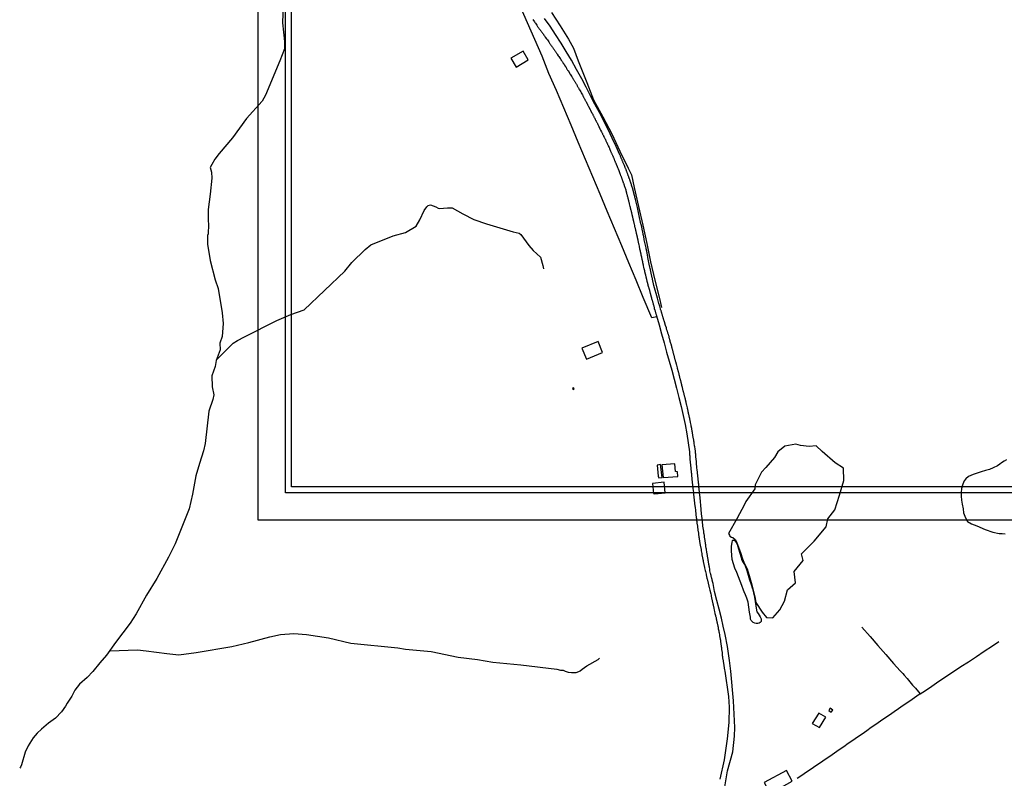
# Model space of a CAD drawing. Extents: x 190363 to 192778, y 1663206 to 1665978.
# Drawn here: x 190365 to 190840, y 1664263 to 1664629 of the extents above; entities that cross this region are included whole.
import ezdxf

# ---------------------------------------------------------------- set-up
doc = ezdxf.new("R2010")
doc.units = 0
doc.header["$LTSCALE"] = 20
doc.header["$MEASUREMENT"] = 0
for name, color, linetype in [('PRINT_A4_A3', 7, 'Continuous'), ('V-BANHADO', 3, 'Continuous'), ('V-EDIFICACAO', 60, 'Continuous'), ('V-LAGOA', 5, 'Continuous'), ('V-LOTE', 1, 'Continuous'), ('V-REFERENCIA', 2, 'Continuous'), ('V-TALVEGUE', 7, 'Continuous'), ('V-TESTADA', 5, 'Continuous')]:
    doc.layers.add(name, color=color, linetype=linetype)

msp = doc.modelspace()

# ---------------------------------------------------------------- linework, layer by layer
at = {"layer": 'DEFPOINTS'}
msp.add_lwpolyline([(190899.685, 1664387.4863), (190899.685, 1664684.4863), (190479.685, 1664684.4863), (190479.685, 1664387.4863)], close=True, dxfattribs=at)
at = {"layer": 'PRINT_A4_A3', "color": 7}
for p, q in [((190492.9193, 1664400.5209), (190492.9193, 1665234.8073)), ((191266.0802, 1664400.5209), (190492.9193, 1664400.5209))]:
    msp.add_line(p, q, dxfattribs=at)
at = {"layer": 'PRINT_A4_A3', "color": 1}
for p, q in [((190495.9193, 1664403.5209), (190495.9193, 1665231.8073)), ((191263.0802, 1664403.5209), (190495.9193, 1664403.5209))]:
    msp.add_line(p, q, dxfattribs=at)
at = {"layer": 'V-BANHADO'}
msp.add_lwpolyline([(190720.26, 1664347.65), (190723.25, 1664342.9), (190725.3, 1664340.4), (190728.5, 1664340.17), (190731.74, 1664344.04), (190734.14, 1664348.25), (190735.56, 1664353.72), (190739.33, 1664357.08), (190738.81, 1664362.54), (190743.03, 1664367.95), (190742.23, 1664371.14), (190748.33, 1664377.29), (190754.2, 1664384.12), (190754.95, 1664387.99), (190758.42, 1664392.43), (190760.59, 1664399.38), (190762.76, 1664406.55), (190762.54, 1664412.47), (190758.49, 1664415.03), (190752.28, 1664420.55), (190749.38, 1664423.28), (190746.02, 1664422.94), (190741.81, 1664423.4), (190739.59, 1664424.08), (190734.24, 1664423.17), (190730.88, 1664420.38), (190729.17, 1664417.59), (190725.13, 1664412.81), (190722.91, 1664410.53), (190719.84, 1664404.49), (190719.67, 1664402.56), (190715.46, 1664396.35), (190714.72, 1664394.99), (190711.02, 1664388.04), (190707.09, 1664380.92), (190707.49, 1664380.12), (190707.66, 1664379.61), (190708.52, 1664379.21), (190709.15, 1664378.93), (190710.34, 1664377.85), (190710.91, 1664376.93), (190712.79, 1664371.81), (190713.71, 1664368.62), (190714.45, 1664367.03), (190716.1, 1664363.84), (190717.24, 1664359.51), (190717.64, 1664358.37), (190718.33, 1664356.15), (190719.7, 1664350.4), (190720.26, 1664347.65)], close=True, dxfattribs=at)
at = {"layer": 'V-EDIFICACAO'}
for points in [[(190601.82, 1664610.44), (190604.39, 1664606.12), (190610.3, 1664609.64), (190607.81, 1664613.78), (190601.82, 1664610.44)], [(190636.16, 1664470.37), (190638.35, 1664465.07), (190646.17, 1664468.33), (190644.09, 1664473.67), (190636.16, 1664470.37)], [(190631.68, 1664450.92), (190631.91, 1664450.52), (190632.44, 1664450.73), (190632.18, 1664451.2), (190631.68, 1664450.92)], [(190674.11, 1664414.17), (190672.47, 1664413.98), (190673.06, 1664408.65), (190673.42, 1664407.82), (190674.97, 1664408.01), (190674.11, 1664414.17)], [(190674.81, 1664414.14), (190675.47, 1664408.02), (190682.52, 1664408.37), (190682.3, 1664410.69), (190681.47, 1664410.82), (190681.08, 1664414.5), (190674.81, 1664414.14)], [(190670.33, 1664405.14), (190670.72, 1664400.22), (190671.29, 1664400.05), (190676.47, 1664400.62), (190676, 1664405.71), (190670.33, 1664405.14)], [(190750.59, 1664294.19), (190747.51, 1664289.13), (190751.04, 1664287.23), (190753.98, 1664292.18), (190750.59, 1664294.19)], [(190756.12, 1664296.61), (190755.49, 1664295.48), (190756.68, 1664294.59), (190757.4, 1664295.67), (190756.12, 1664296.61)], [(190724.28, 1664260.65), (190727.14, 1664255.46), (190737.83, 1664261.31), (190734.96, 1664266.46), (190724.28, 1664260.65)]]:
    msp.add_lwpolyline(points, close=True, dxfattribs=at)
at = {"layer": 'V-LAGOA'}
msp.add_lwpolyline([(190709.77, 1664377.71), (190710.43, 1664377.13), (190711.19, 1664375.7), (190711.82, 1664373.59), (190712.52, 1664371.43), (190713.11, 1664369.26), (190713.31, 1664368.58), (190713.77, 1664367.46), (190714.69, 1664365.98), (190715.03, 1664365.29), (190715.85, 1664363.09), (190716.5, 1664360.8), (190717.13, 1664358.51), (190717.98, 1664356.34), (190718.61, 1664354.27), (190719.1, 1664352.2), (190719.5, 1664350.13), (190719.82, 1664348.06), (190720.21, 1664345.99), (190720.53, 1664343.92), (190720.76, 1664343.04), (190721.31, 1664342.28), (190722.27, 1664340.63), (190722.77, 1664339.7), (190722.8, 1664338.88), (190722.77, 1664338.38), (190722.37, 1664337.95), (190721.82, 1664337.64), (190721.11, 1664337.51), (190720.41, 1664337.48), (190719.69, 1664337.65), (190719, 1664337.94), (190718.23, 1664338.54), (190717.9, 1664338.96), (190717.7, 1664339.57), (190717.63, 1664340.49), (190717.23, 1664342.92), (190716.87, 1664345.35), (190716.44, 1664347.72), (190715.91, 1664349.65), (190715.19, 1664351.32), (190714.54, 1664352.76), (190714.29, 1664353.62), (190713.44, 1664355.75), (190712.65, 1664357.85), (190711.86, 1664359.95), (190711, 1664362.05), (190710.14, 1664364.15), (190709.42, 1664366.25), (190708.8, 1664368.35), (190708.63, 1664370.48), (190708.46, 1664372.61), (190708.52, 1664374.75), (190708.75, 1664376.56), (190708.99, 1664377.52), (190709.17, 1664377.72), (190709.44, 1664377.71), (190709.61, 1664377.72), (190709.77, 1664377.71)], close=True, dxfattribs=at)
at = {"layer": 'V-LOTE'}
for points in [[(190672.38, 1664485.53), (190670.03, 1664485.04), (190665.86, 1664494.83), (190662.41, 1664503.2), (190658.91, 1664511.57), (190655.46, 1664519.89), (190651.96, 1664528.21), (190648.46, 1664536.53), (190644.96, 1664544.85), (190641.46, 1664553.17), (190637.96, 1664561.49), (190634.46, 1664569.81), (190630.96, 1664578.13), (190627.46, 1664586.45), (190623.96, 1664594.77), (190620.29, 1664603.09), (190617, 1664611.41), (190613.44, 1664619.45), (190609.88, 1664627.49), (190606.32, 1664635.53), (190605.82, 1664636.67)], [(190621.53, 1664632.57), (190625.64, 1664626.06), (190629.64, 1664619.55), (190632.1, 1664615.34), (190634.46, 1664609.15), (190638.57, 1664598.75), (190641.8, 1664590.27), (190646.24, 1664582.12), (190650.57, 1664573.86), (190654.57, 1664565.6), (190658.46, 1664557.28), (190660.1, 1664554.05), (190661.47, 1664547.98), (190663.55, 1664538.9), (190665.69, 1664529.82), (190667.5, 1664520.95), (190669.31, 1664512.08), (190671.39, 1664503.21), (190673.64, 1664494.34), (190674.68, 1664490.13)], [(190771.51, 1664335.77), (190775.51, 1664331.18), (190779.13, 1664326.82), (190782.95, 1664322.55), (190786.68, 1664318.22), (190789.87, 1664314.6)], [(190816.16, 1664314.62), (190819.18, 1664316.65), (190823, 1664319.01), (190826.79, 1664321.49), (190830.58, 1664324.08), (190834.51, 1664326.67), (190837.62, 1664328.72)], [(190789.87, 1664314.6), (190791.21, 1664313.34), (190791.9, 1664312.59), (190793.27, 1664310.91), (190794.65, 1664309.23), (190795.98, 1664307.74), (190797.39, 1664306.19), (190798.8, 1664304.54), (190799.66, 1664303.44), (190800.93, 1664304.35), (190803.12, 1664305.82), (190805.31, 1664307.29), (190807.48, 1664308.81), (190809.65, 1664310.25), (190811.8, 1664311.64), (190813.95, 1664313.09), (190816.16, 1664314.62)], [(190799.66, 1664303.45), (190797.99, 1664302.33), (190795.82, 1664300.82), (190793.61, 1664299.32), (190791.41, 1664297.81), (190789.21, 1664296.3), (190787.01, 1664294.79), (190784.82, 1664293.28), (190782.62, 1664291.77), (190780.42, 1664290.26), (190778.22, 1664288.73), (190776, 1664287.2), (190773.85, 1664285.63), (190771.57, 1664284.1), (190769.29, 1664282.57), (190767.06, 1664281.04), (190764.89, 1664279.49), (190762.69, 1664277.94), (190760.43, 1664276.4), (190758.2, 1664274.86), (190755.96, 1664273.33), (190753.72, 1664271.8), (190751.48, 1664270.27), (190749.21, 1664268.74), (190746.94, 1664267.21), (190744.66, 1664265.68), (190742.38, 1664264.15), (190740.14, 1664262.58)]]:
    msp.add_lwpolyline(points, dxfattribs=at)
at = {"layer": 'V-REFERENCIA'}
for points in [[(190612.51, 1664629.11), (190613.25, 1664628.04), (190613.44, 1664627.72), (190613.59, 1664627.55), (190613.75, 1664627.32), (190614.34, 1664626.42), (190614.57, 1664626.1), (190614.77, 1664625.8), (190614.92, 1664625.61), (190615.11, 1664625.33), (190615.26, 1664625.14), (190615.45, 1664624.86), (190615.6, 1664624.65), (190615.86, 1664624.35), (190615.96, 1664624.18), (190616.17, 1664623.88), (190616.32, 1664623.69), (190616.5, 1664623.41), (190616.65, 1664623.24), (190616.81, 1664622.99), (190616.96, 1664622.79), (190617.14, 1664622.52), (190617.26, 1664622.36), (190617.41, 1664622.13), (190617.58, 1664621.94), (190617.67, 1664621.81), (190617.71, 1664621.71), (190617.75, 1664621.67), (190617.88, 1664621.47), (190618.14, 1664621.15), (190618.26, 1664620.96), (190618.46, 1664620.64), (190618.5, 1664620.58), (190619.14, 1664619.7), (190619.38, 1664619.42), (190619.53, 1664619.3), (190620.16, 1664618.27), (190620.4, 1664617.95), (190620.57, 1664617.74), (190620.7, 1664617.52), (190620.91, 1664617.23), (190621.06, 1664617.03), (190621.23, 1664616.76), (190621.36, 1664616.59), (190621.51, 1664616.33), (190621.68, 1664616.14), (190621.85, 1664615.91), (190621.98, 1664615.69), (190622.13, 1664615.48), (190622.28, 1664615.22), (190622.45, 1664615.03), (190622.62, 1664614.75), (190622.77, 1664614.58), (190622.92, 1664614.33), (190623.09, 1664614.13), (190623.24, 1664613.9), (190623.36, 1664613.68), (190623.55, 1664613.39), (190623.7, 1664613.21), (190623.9, 1664612.92), (190624.02, 1664612.73), (190624.18, 1664612.43), (190624.77, 1664611.59), (190625.01, 1664611.25), (190625.03, 1664611.19), (190625.71, 1664610.21), (190625.94, 1664609.89), (190626.07, 1664609.65), (190626.29, 1664609.38), (190626.44, 1664609.14), (190626.63, 1664608.87), (190626.75, 1664608.67), (190626.93, 1664608.4), (190627.05, 1664608.18), (190627.2, 1664607.97), (190627.39, 1664607.67), (190627.52, 1664607.48), (190627.74, 1664607.16), (190627.86, 1664606.97), (190628.03, 1664606.69), (190628.18, 1664606.45), (190628.38, 1664606.18), (190628.53, 1664605.94), (190628.7, 1664605.67), (190628.82, 1664605.45), (190628.98, 1664605.2), (190629.12, 1664604.98), (190629.29, 1664604.73), (190629.46, 1664604.49), (190629.68, 1664604.28), (190630.23, 1664603.27), (190630.42, 1664602.94), (190630.53, 1664602.7), (190631.15, 1664601.76), (190631.24, 1664601.59), (190631.3, 1664601.52), (190631.34, 1664601.44), (190631.45, 1664601.23), (190631.6, 1664601.02), (190631.75, 1664600.76), (190631.87, 1664600.55), (190632, 1664600.33), (190632.13, 1664600.1), (190632.3, 1664599.82), (190632.43, 1664599.6), (190632.64, 1664599.31), (190632.77, 1664599.1), (190632.9, 1664598.86), (190633.07, 1664598.58), (190633.2, 1664598.35), (190633.41, 1664598.03), (190633.54, 1664597.82), (190633.67, 1664597.58), (190633.82, 1664597.3), (190633.94, 1664597.09), (190634.09, 1664596.79), (190634.22, 1664596.6), (190634.39, 1664596.28), (190634.52, 1664596.07), (190634.63, 1664595.85), (190634.78, 1664595.62), (190634.93, 1664595.34), (190635.04, 1664595.11), (190635.63, 1664594.21), (190635.8, 1664593.89), (190635.91, 1664593.65), (190636.4, 1664592.78), (190636.57, 1664592.44), (190636.7, 1664592.23), (190636.78, 1664592.01), (190636.91, 1664591.8), (190637.04, 1664591.54), (190637.16, 1664591.29), (190637.29, 1664591.07), (190637.42, 1664590.82), (190637.55, 1664590.6), (190637.68, 1664590.31), (190637.8, 1664590.09), (190637.93, 1664589.88), (190638.06, 1664589.62), (190638.19, 1664589.39), (190638.38, 1664589.07), (190638.49, 1664588.86), (190638.62, 1664588.6), (190638.72, 1664588.39), (190638.83, 1664588.17), (190638.96, 1664587.96), (190639.08, 1664587.7), (190639.21, 1664587.47), (190639.38, 1664587.15), (190639.47, 1664586.94), (190639.54, 1664586.79), (190640.19, 1664585.61), (190640.32, 1664585.32), (190640.39, 1664585.16), (190640.96, 1664584.12), (190641.15, 1664583.78), (190641.26, 1664583.52), (190641.39, 1664583.33), (190641.52, 1664583.05), (190641.64, 1664582.8), (190641.77, 1664582.6), (190641.9, 1664582.33), (190642.03, 1664582.09), (190642.16, 1664581.82), (190642.28, 1664581.56), (190642.41, 1664581.37), (190642.54, 1664581.09), (190642.67, 1664580.86), (190642.8, 1664580.58), (190642.92, 1664580.32), (190643.03, 1664580.11), (190643.14, 1664579.92), (190643.27, 1664579.64), (190643.39, 1664579.43), (190643.52, 1664579.21), (190643.65, 1664578.96), (190643.78, 1664578.74), (190643.89, 1664578.49), (190644.01, 1664578.23), (190644.1, 1664578.02), (190644.25, 1664577.76), (190644.33, 1664577.55), (190644.38, 1664577.44), (190644.93, 1664576.38), (190645.08, 1664576.06), (190645.19, 1664575.84), (190645.23, 1664575.74), (190645.7, 1664574.8), (190645.85, 1664574.48), (190645.95, 1664574.29), (190646.08, 1664574.01), (190646.21, 1664573.75), (190646.34, 1664573.54), (190646.47, 1664573.28), (190646.57, 1664573.07), (190646.66, 1664572.86), (190646.79, 1664572.6), (190646.93, 1664572.39), (190647.02, 1664572.17), (190647.15, 1664571.94), (190647.28, 1664571.66), (190647.4, 1664571.41), (190647.51, 1664571.15), (190647.6, 1664570.94), (190647.7, 1664570.68), (190647.83, 1664570.49), (190647.94, 1664570.21), (190648.07, 1664569.96), (190648.17, 1664569.74), (190648.3, 1664569.49), (190648.41, 1664569.23), (190648.49, 1664569.02), (190648.6, 1664568.76), (190648.71, 1664568.55), (190648.81, 1664568.35), (190648.9, 1664568.18), (190649.3, 1664567.31), (190649.45, 1664566.97), (190649.56, 1664566.71), (190649.63, 1664566.56), (190650.07, 1664565.56), (190650.22, 1664565.22), (190650.33, 1664564.96), (190650.39, 1664564.75), (190650.52, 1664564.54), (190650.6, 1664564.28), (190650.71, 1664564.07), (190650.8, 1664563.86), (190650.9, 1664563.6), (190650.99, 1664563.39), (190651.12, 1664563.17), (190651.22, 1664562.92), (190651.29, 1664562.7), (190651.41, 1664562.47), (190651.54, 1664562.15), (190651.63, 1664561.94), (190651.76, 1664561.68), (190651.82, 1664561.47), (190651.93, 1664561.25), (190652.01, 1664561), (190652.12, 1664560.78), (190652.2, 1664560.53), (190652.31, 1664560.27), (190652.4, 1664560.06), (190652.52, 1664559.8), (190652.59, 1664559.59), (190652.69, 1664559.38), (190652.78, 1664559.12), (190652.89, 1664558.91), (190652.97, 1664558.69), (190653, 1664558.63), (190653.42, 1664557.58), (190653.53, 1664557.3), (190653.68, 1664557.01), (190654, 1664556.13), (190654.06, 1664556.02), (190654.12, 1664555.85), (190654.19, 1664555.62), (190654.32, 1664555.36), (190654.38, 1664555.15), (190654.49, 1664554.94), (190654.57, 1664554.68), (190654.64, 1664554.47), (190654.72, 1664554.26), (190654.81, 1664554), (190654.89, 1664553.79), (190654.98, 1664553.57), (190655.09, 1664553.32), (190655.19, 1664553.1), (190655.3, 1664552.85), (190655.38, 1664552.59), (190655.45, 1664552.38), (190655.55, 1664552.12), (190655.64, 1664551.91), (190655.7, 1664551.7), (190655.81, 1664551.44), (190655.87, 1664551.23), (190655.96, 1664551.01), (190656.04, 1664550.76), (190656.13, 1664550.54), (190656.19, 1664550.29), (190656.3, 1664550.03), (190656.39, 1664549.82), (190656.45, 1664549.56), (190656.45, 1664549.54), (190656.83, 1664548.5), (190656.92, 1664548.22), (190656.97, 1664548.09), (190657.39, 1664546.79), (190657.45, 1664546.45), (190657.47, 1664546.3), (190657.52, 1664546.19), (190657.56, 1664545.98), (190657.65, 1664545.72), (190657.69, 1664545.51), (190657.75, 1664545.3), (190657.81, 1664545.04), (190657.88, 1664544.83), (190657.94, 1664544.61), (190657.99, 1664544.36), (190658.05, 1664544.14), (190658.11, 1664543.89), (190658.18, 1664543.63), (190658.24, 1664543.42), (190658.31, 1664543.16), (190658.37, 1664542.95), (190658.37, 1664542.86), (190658.41, 1664542.74), (190658.48, 1664542.48), (190658.52, 1664542.27), (190658.58, 1664542.05), (190658.65, 1664541.8), (190658.71, 1664541.58), (190658.77, 1664541.33), (190658.82, 1664541.07), (190658.88, 1664540.86), (190658.95, 1664540.6), (190658.99, 1664540.39), (190659.05, 1664540.18), (190659.06, 1664540.11), (190659.39, 1664538.9), (190659.48, 1664538.6), (190659.52, 1664538.38), (190659.57, 1664538.23), (190659.84, 1664537.06), (190659.93, 1664536.78), (190659.97, 1664536.68), (190659.99, 1664536.51), (190660.05, 1664536.29), (190660.1, 1664536.04), (190660.16, 1664535.82), (190660.2, 1664535.57), (190660.27, 1664535.31), (190660.33, 1664535.1), (190660.38, 1664534.84), (190660.42, 1664534.63), (190660.48, 1664534.42), (190660.52, 1664534.16), (190660.54, 1664534.05), (190660.59, 1664533.95), (190660.63, 1664533.73), (190660.67, 1664533.48), (190660.74, 1664533.26), (190660.78, 1664533.01), (190660.84, 1664532.75), (190660.91, 1664532.54), (190660.95, 1664532.28), (190661.02, 1664532.07), (190661.06, 1664531.86), (190661.12, 1664531.6), (190661.16, 1664531.39), (190661.21, 1664531.17), (190661.27, 1664530.92), (190661.33, 1664530.7), (190661.38, 1664530.47), (190661.61, 1664529.45), (190661.68, 1664529.13), (190661.72, 1664528.87), (190661.72, 1664528.85), (190661.97, 1664528.02), (190662.04, 1664527.72), (190662.1, 1664527.51), (190662.12, 1664527.29), (190662.19, 1664527.04), (190662.23, 1664526.82), (190662.29, 1664526.57), (190662.36, 1664526.31), (190662.4, 1664526.1), (190662.44, 1664525.84), (190662.51, 1664525.63), (190662.55, 1664525.41), (190662.61, 1664525.16), (190662.66, 1664524.95), (190662.7, 1664524.73), (190662.76, 1664524.48), (190662.81, 1664524.26), (190662.87, 1664524.01), (190662.93, 1664523.75), (190662.98, 1664523.54), (190663.02, 1664523.28), (190663.06, 1664523.07), (190663.13, 1664522.85), (190663.17, 1664522.6), (190663.21, 1664522.39), (190663.28, 1664522.17), (190663.32, 1664521.92), (190663.38, 1664521.7), (190663.43, 1664521.45), (190663.47, 1664521.19), (190663.53, 1664520.98), (190663.57, 1664520.72), (190663.62, 1664520.51), (190663.64, 1664520.4), (190663.85, 1664519.48), (190663.92, 1664519.14), (190663.98, 1664518.89), (190664.02, 1664518.63), (190664.07, 1664518.42), (190664.09, 1664518.35), (190664.3, 1664517.35), (190664.39, 1664517.01), (190664.47, 1664516.75), (190664.51, 1664516.54), (190664.56, 1664516.28), (190664.6, 1664516.07), (190664.64, 1664515.86), (190664.71, 1664515.6), (190664.73, 1664515.39), (190664.79, 1664515.18), (190664.83, 1664514.92), (190664.85, 1664514.81), (190664.9, 1664514.71), (190664.92, 1664514.66), (190664.92, 1664514.49), (190664.98, 1664514.24), (190665.02, 1664514.02), (190665.09, 1664513.77), (190665.15, 1664513.51), (190665.17, 1664513.3), (190665.24, 1664513.04), (190665.28, 1664512.83), (190665.35, 1664512.62), (190665.39, 1664512.36), (190665.43, 1664512.15), (190665.47, 1664511.93), (190665.49, 1664511.78), (190665.54, 1664511.68), (190665.58, 1664511.46), (190665.62, 1664511.21), (190665.69, 1664510.95), (190665.71, 1664510.74), (190665.77, 1664510.48), (190665.8, 1664510.33), (190666.01, 1664509.42), (190666.07, 1664509.12), (190666.11, 1664508.9), (190666.14, 1664508.84), (190666.37, 1664507.88), (190666.43, 1664507.54), (190666.5, 1664507.28), (190666.54, 1664507.07), (190666.58, 1664506.86), (190666.65, 1664506.6), (190666.69, 1664506.39), (190666.75, 1664506.17), (190666.84, 1664505.92), (190666.86, 1664505.7), (190666.94, 1664505.45), (190667.01, 1664505.19), (190667.07, 1664504.98), (190667.12, 1664504.72), (190667.18, 1664504.51), (190667.24, 1664504.3), (190667.27, 1664504.04), (190667.33, 1664503.83), (190667.37, 1664503.61), (190667.46, 1664503.36), (190667.5, 1664503.14), (190667.58, 1664502.89), (190667.63, 1664502.63), (190667.67, 1664502.42), (190667.76, 1664502.16), (190667.8, 1664501.95), (190667.86, 1664501.74), (190667.95, 1664501.48), (190667.99, 1664501.27), (190668.05, 1664501.05), (190668.1, 1664500.9), (190668.4, 1664499.88), (190668.48, 1664499.56), (190668.53, 1664499.41), (190668.78, 1664498.45), (190668.86, 1664498.13), (190668.89, 1664498.06), (190668.93, 1664497.85), (190668.99, 1664497.6), (190669.06, 1664497.38), (190669.12, 1664497.13), (190669.19, 1664496.87), (190669.25, 1664496.66), (190669.31, 1664496.4), (190669.38, 1664496.19), (190669.42, 1664495.98), (190669.5, 1664495.72), (190669.55, 1664495.51), (190669.63, 1664495.29), (190669.67, 1664495.04), (190669.76, 1664494.82), (190669.8, 1664494.57), (190669.89, 1664494.31), (190669.93, 1664494.1), (190670.02, 1664493.84), (190670.06, 1664493.63), (190670.17, 1664493.42), (190670.23, 1664493.16), (190670.29, 1664492.95), (190670.36, 1664492.73), (190670.42, 1664492.48), (190670.49, 1664492.26), (190670.57, 1664492.01), (190670.61, 1664491.75), (190670.68, 1664491.54), (190670.72, 1664491.35), (190670.95, 1664490.47), (190671.06, 1664490.15), (190671.13, 1664489.83), (190671.17, 1664489.6), (190671.47, 1664488.7), (190671.53, 1664488.38), (190671.62, 1664488.13), (190671.68, 1664487.87), (190671.75, 1664487.66), (190671.81, 1664487.4), (190671.87, 1664487.19), (190671.94, 1664486.97), (190672.02, 1664486.72), (190672.11, 1664486.5), (190672.15, 1664486.25), (190672.23, 1664485.99), (190673.45, 1664481.7), (190674.67, 1664477.32), (190675.89, 1664472.94), (190677.11, 1664468.56), (190678.42, 1664464.18), (190679.59, 1664459.8), (190680.76, 1664455.42), (190681.93, 1664451.04), (190683.01, 1664446.66), (190684.09, 1664442.28), (190685.09, 1664437.9), (190686, 1664433.52), (190686.82, 1664429.11), (190687.59, 1664424.7), (190688.13, 1664420.29), (190688.15, 1664419.91), (190688.17, 1664419.52), (190688.21, 1664419.18), (190688.23, 1664418.84), (190688.26, 1664418.5), (190688.28, 1664418.16), (190688.32, 1664417.82), (190688.36, 1664417.47), (190688.36, 1664417.09), (190688.38, 1664416.75), (190688.4, 1664416.36), (190688.45, 1664415.98), (190688.49, 1664415.64), (190688.51, 1664415.3), (190688.53, 1664414.96), (190688.6, 1664414.62), (190688.62, 1664414.27), (190688.64, 1664413.89), (190688.62, 1664413.78), (190688.81, 1664412.65), (190688.83, 1664412.1), (190688.84, 1664411.99), (190688.96, 1664410.86), (190689.02, 1664410.31), (190689.07, 1664409.92), (190689.09, 1664409.54), (190689.11, 1664409.2), (190689.17, 1664408.86), (190689.2, 1664408.51), (190689.22, 1664408.13), (190689.26, 1664407.79), (190689.3, 1664407.41), (190689.32, 1664407.06), (190689.34, 1664406.72), (190689.41, 1664406.34), (190689.45, 1664406), (190689.47, 1664405.66), (190689.49, 1664405.31), (190689.56, 1664404.93), (190689.58, 1664404.59), (190689.6, 1664404.21), (190689.68, 1664403.86), (190689.73, 1664403.67), (190689.86, 1664402.46), (190689.9, 1664401.9), (190689.9, 1664401.75), (190690.03, 1664400.66), (190690.11, 1664400.11), (190690.13, 1664399.73), (190690.15, 1664399.38), (190690.2, 1664399.04), (190690.24, 1664398.66), (190690.28, 1664398.32), (190690.32, 1664397.98), (190690.37, 1664397.64), (190690.39, 1664397.29), (190690.43, 1664396.95), (190690.5, 1664396.57), (190690.52, 1664396.23), (190690.54, 1664395.84), (190690.62, 1664395.46), (190690.65, 1664395.12), (190690.69, 1664394.78), (190690.77, 1664394.44), (190690.79, 1664394.09), (190690.84, 1664393.75), (190690.84, 1664393.47), (190691.03, 1664392.26), (190691.14, 1664391.77), (190691.22, 1664390.51), (190691.31, 1664390), (190691.31, 1664389.66), (190691.35, 1664389.32), (190691.41, 1664388.97), (190691.43, 1664388.63), (190691.48, 1664388.25), (190691.5, 1664387.91), (190691.56, 1664387.52), (190691.6, 1664387.14), (190691.67, 1664386.8), (190691.71, 1664386.46), (190691.73, 1664386.12), (190691.78, 1664385.77), (190691.84, 1664385.43), (190691.9, 1664385.05), (190691.97, 1664384.71), (190691.99, 1664384.32), (190691.99, 1664383.96), (190692.18, 1664382.87), (190692.27, 1664382.32), (190692.31, 1664382.13), (190692.44, 1664381), (190692.52, 1664380.48), (190692.57, 1664380.1), (190692.63, 1664379.76), (190692.67, 1664379.42), (190692.74, 1664379.08), (190692.78, 1664378.74), (190692.82, 1664378.39), (190692.88, 1664378.01), (190692.93, 1664377.67), (190693.01, 1664377.28), (190693.05, 1664376.9), (190693.12, 1664376.56), (190693.18, 1664376.22), (190693.2, 1664375.88), (190693.29, 1664375.54), (190693.38, 1664375.19), (190693.44, 1664374.81), (190693.5, 1664374.47), (190693.57, 1664374.23), (190693.74, 1664373.1), (190693.87, 1664372.57), (190694.06, 1664371.31), (190694.14, 1664370.8), (190694.21, 1664370.46), (190694.27, 1664370.12), (190694.33, 1664369.78), (190694.4, 1664369.43), (190694.48, 1664369.05), (190694.55, 1664368.71), (190694.63, 1664368.32), (190694.7, 1664367.94), (190694.76, 1664367.6), (190694.85, 1664367.26), (190694.89, 1664366.92), (190694.97, 1664366.58), (190695.04, 1664366.23), (190695.1, 1664365.85), (190695.19, 1664365.51), (190695.27, 1664365.13), (190695.36, 1664364.78), (190695.47, 1664364.44), (190695.49, 1664364.29), (190695.76, 1664363.08), (190695.85, 1664362.57), (190695.85, 1664362.54), (190696.15, 1664361.33), (190696.28, 1664360.77), (190696.34, 1664360.43), (190696.45, 1664360.05), (190696.53, 1664359.71), (190696.62, 1664359.32), (190696.72, 1664358.94), (190696.81, 1664358.6), (190696.87, 1664358.26), (190696.96, 1664357.91), (190697.07, 1664357.53), (190697.11, 1664357.19), (190697.22, 1664356.81), (190697.32, 1664356.46), (190697.36, 1664356.12), (190697.45, 1664355.74), (190697.56, 1664355.4), (190697.62, 1664355.06), (190697.67, 1664354.86), (190697.96, 1664353.61), (190698.11, 1664353.05), (190698.14, 1664352.9), (190698.43, 1664351.73), (190698.56, 1664351.17), (190698.64, 1664350.83), (190698.69, 1664350.45), (190698.77, 1664350.11), (190698.86, 1664349.72), (190698.94, 1664349.34), (190699.03, 1664349), (190699.07, 1664348.66), (190699.16, 1664348.32), (190699.22, 1664347.97), (190699.33, 1664347.63), (190699.41, 1664347.25), (190699.48, 1664346.91), (190699.54, 1664346.52), (190699.65, 1664346.14), (190699.71, 1664345.8), (190699.8, 1664345.46), (190699.86, 1664345.12), (190699.93, 1664344.88), (190700.14, 1664343.84), (190700.24, 1664343.32), (190700.27, 1664343.26), (190700.48, 1664342.3), (190700.63, 1664341.75), (190700.73, 1664341.36), (190700.8, 1664341.02), (190700.91, 1664340.68), (190700.99, 1664340.34), (190701.03, 1664340), (190701.12, 1664339.65), (190701.2, 1664339.31), (190701.29, 1664338.93), (190701.37, 1664338.59), (190701.44, 1664338.2), (190701.53, 1664337.82), (190701.59, 1664337.48), (190701.67, 1664337.14), (190701.76, 1664336.8), (190701.8, 1664336.45), (190701.89, 1664336.11), (190701.95, 1664335.73), (190702.01, 1664335.39), (190702.08, 1664335), (190702.1, 1664334.94), (190702.29, 1664333.89), (190702.4, 1664333.34), (190702.45, 1664333.1), (190702.65, 1664331.89), (190702.74, 1664331.34), (190702.83, 1664330.99), (190702.89, 1664330.61), (190702.95, 1664330.27), (190703, 1664329.88), (190703.08, 1664329.5), (190703.12, 1664329.16), (190703.19, 1664328.82), (190703.21, 1664328.48), (190703.25, 1664328.14), (190703.34, 1664327.79), (190703.38, 1664327.41), (190703.42, 1664327.07), (190703.49, 1664326.68), (190703.55, 1664326.3), (190703.59, 1664325.96), (190703.64, 1664325.62), (190703.7, 1664325.28), (190703.68, 1664324.94), (190703.68, 1664324.91), (190703.91, 1664323.53), (190703.94, 1664322.97), (190703.94, 1664322.91), (190703.98, 1664322.03), (190704.06, 1664321.48), (190704.15, 1664321.14), (190704.19, 1664320.8), (190704.24, 1664320.46), (190704.3, 1664320.11), (190704.36, 1664319.73), (190704.43, 1664319.39), (190704.49, 1664319.01), (190704.53, 1664318.66), (190704.6, 1664318.32), (190704.66, 1664317.94), (190704.72, 1664317.6), (190704.75, 1664317.26), (190704.81, 1664316.91), (190704.87, 1664316.53), (190704.89, 1664316.19), (190704.98, 1664315.81), (190705.02, 1664315.46), (190705.07, 1664315.12), (190705.18, 1664314.53)], [(190708.17, 1664314.53), (190707.44, 1664319.6), (190706.57, 1664326.35), (190705.37, 1664332.16), (190704.5, 1664336.19), (190703.65, 1664340.03), (190702.54, 1664344.32), (190701.43, 1664348.64), (190700.31, 1664352.96), (190699.66, 1664356.77), (190699.29, 1664357.74), (190699.22, 1664358.04), (190699.16, 1664358.3), (190699.11, 1664358.55), (190699.05, 1664358.81), (190698.99, 1664359.11), (190698.9, 1664359.37), (190698.86, 1664359.66), (190698.75, 1664359.92), (190698.69, 1664360.22), (190698.6, 1664360.47), (190698.56, 1664360.73), (190698.47, 1664361.03), (190698.43, 1664361.29), (190698.35, 1664361.58), (190698.33, 1664361.69), (190698.07, 1664362.82), (190698.01, 1664363.21), (190697.96, 1664363.5), (190697.92, 1664363.65), (190697.77, 1664364.7), (190697.71, 1664365.08), (190697.66, 1664365.34), (190697.6, 1664365.59), (190697.56, 1664365.85), (190697.53, 1664366.15), (190697.45, 1664366.41), (190697.43, 1664366.7), (190697.39, 1664366.96), (190697.3, 1664367.26), (190697.3, 1664367.51), (190697.26, 1664367.77), (190697.19, 1664368.07), (190697.15, 1664368.32), (190697.13, 1664368.58), (190697.07, 1664368.84), (190697.02, 1664369.14), (190697, 1664369.39), (190696.94, 1664369.65), (190696.89, 1664369.95), (190696.89, 1664370.2), (190696.79, 1664370.5), (190696.75, 1664370.76), (190696.7, 1664371.06), (190696.64, 1664371.31), (190696.6, 1664371.57), (190696.58, 1664371.87), (190696.56, 1664372.01), (190696.38, 1664373.1), (190696.32, 1664373.49), (190696.26, 1664373.68), (190696.11, 1664374.81), (190696.04, 1664375.24), (190696, 1664375.54), (190695.96, 1664375.79), (190695.91, 1664376.05), (190695.87, 1664376.35), (190695.83, 1664376.6), (190695.79, 1664376.9), (190695.74, 1664377.16), (190695.7, 1664377.46), (190695.68, 1664377.71), (190695.61, 1664377.97), (190695.59, 1664378.27), (190695.57, 1664378.52), (190695.49, 1664378.82), (190695.47, 1664379.08), (190695.44, 1664379.38), (190695.4, 1664379.63), (190695.36, 1664379.89), (190695.34, 1664380.19), (190695.27, 1664380.44), (190695.19, 1664380.74), (190695.17, 1664381), (190695.15, 1664381.29), (190695.06, 1664381.59), (190695.06, 1664381.85), (190695.06, 1664381.87), (190694.91, 1664382.96), (190694.85, 1664383.39), (190694.81, 1664383.62), (190694.68, 1664384.54), (190694.66, 1664384.92), (190694.63, 1664385.22), (190694.57, 1664385.48), (190694.53, 1664385.77), (190694.51, 1664386.07), (190694.46, 1664386.33), (190694.42, 1664386.63), (190694.4, 1664386.88), (190694.38, 1664387.14), (190694.36, 1664387.4), (190694.29, 1664387.69), (190694.27, 1664387.99), (190694.25, 1664388.25), (190694.23, 1664388.55), (190694.16, 1664388.8), (190694.16, 1664389.06), (190694.14, 1664389.32), (190694.12, 1664389.61), (190694.04, 1664389.91), (190693.99, 1664390.17), (190693.97, 1664390.47), (190693.95, 1664390.72), (190693.96, 1664390.96), (190693.82, 1664392.05), (190693.76, 1664392.47), (190693.74, 1664392.73), (190693.74, 1664393.03), (190693.74, 1664393.05), (190693.61, 1664394.18), (190693.59, 1664394.56), (190693.57, 1664394.71), (190693.48, 1664396.1), (190693.46, 1664396.48), (190693.44, 1664396.74), (190693.42, 1664397), (190693.38, 1664397.29), (190693.35, 1664397.59), (190693.33, 1664397.85), (190693.31, 1664398.15), (190693.29, 1664398.4), (190693.25, 1664398.66), (190693.2, 1664398.92), (190693.14, 1664399.21), (190693.14, 1664399.51), (190693.1, 1664399.77), (190693.05, 1664400.07), (190693.05, 1664400.32), (190693.03, 1664400.58), (190693.01, 1664400.84), (190692.97, 1664401.13), (190692.93, 1664401.43), (190692.89, 1664401.62), (190692.8, 1664402.71), (190692.76, 1664403.14), (190692.76, 1664403.41), (190692.65, 1664404.46), (190692.63, 1664404.85), (190692.57, 1664405.14), (190692.54, 1664405.4), (190692.52, 1664405.7), (190692.5, 1664405.95), (190692.46, 1664406.21), (190692.42, 1664406.51), (190692.4, 1664406.77), (190692.4, 1664407.06), (190692.37, 1664407.32), (190692.33, 1664407.62), (190692.29, 1664407.87), (190692.24, 1664408.13), (190692.22, 1664408.43), (190692.2, 1664408.69), (190692.14, 1664408.98), (190692.12, 1664409.24), (190692.1, 1664409.54), (190692.07, 1664409.79), (190692.07, 1664410.05), (190692.01, 1664410.35), (190691.99, 1664410.61), (190691.97, 1664410.9), (190691.95, 1664411.16), (190691.9, 1664411.46), (190691.91, 1664411.56), (190691.78, 1664412.87), (190691.78, 1664413.19), (190691.6, 1664414.53), (190691.58, 1664414.96), (190691.56, 1664415.26), (190691.56, 1664415.51), (190691.52, 1664415.77), (190691.48, 1664416.07), (190691.46, 1664416.32), (190691.43, 1664416.62), (190691.43, 1664416.88), (190691.37, 1664417.18), (190691.31, 1664417.43), (190691.29, 1664417.69), (190691.29, 1664417.99), (190691.26, 1664418.24), (190691.22, 1664418.54), (190691.2, 1664418.8), (190691.18, 1664419.1), (190691.16, 1664419.35), (190691.14, 1664419.61), (190691.12, 1664419.91), (190691.07, 1664420.16), (190691.05, 1664420.46), (190691.01, 1664420.72), (190690.99, 1664421.02), (190690.92, 1664421.27), (190690.9, 1664421.53), (190690.88, 1664421.76), (190690.71, 1664422.76), (190690.65, 1664423.19), (190690.63, 1664423.34), (190690.47, 1664424.39), (190690.41, 1664424.81), (190690.37, 1664425.11), (190690.3, 1664425.37), (190690.28, 1664425.67), (190690.24, 1664425.92), (190690.2, 1664426.22), (190690.15, 1664426.48), (190690.09, 1664426.77), (190690.01, 1664427.07), (190689.98, 1664427.33), (190689.94, 1664427.63), (190689.86, 1664427.88), (190689.84, 1664428.14), (190689.79, 1664428.4), (190689.73, 1664428.69), (190689.68, 1664428.99), (190689.64, 1664429.25), (190689.6, 1664429.55), (190689.56, 1664429.8), (190689.51, 1664430.06), (190689.47, 1664430.32), (190689.43, 1664430.61), (190689.34, 1664430.91), (190689.3, 1664431.17), (190689.24, 1664431.47), (190689.22, 1664431.62), (190689, 1664432.83), (190688.92, 1664433.19), (190688.7, 1664434.45), (190688.6, 1664434.88), (190688.56, 1664435.18), (190688.51, 1664435.44), (190688.45, 1664435.73), (190688.4, 1664436.03), (190688.32, 1664436.29), (190688.28, 1664436.59), (190688.23, 1664436.84), (190688.15, 1664437.1), (190688.09, 1664437.36), (190688.02, 1664437.65), (190687.96, 1664437.95), (190687.89, 1664438.21), (190687.83, 1664438.51), (190687.76, 1664438.76), (190687.72, 1664439.02), (190687.64, 1664439.28), (190687.59, 1664439.57), (190687.53, 1664439.87), (190687.47, 1664440.13), (190687.4, 1664440.43), (190687.36, 1664440.68), (190687.3, 1664440.94), (190687.25, 1664441.2), (190687.19, 1664441.49), (190687.17, 1664441.6), (190686.87, 1664442.82), (190686.86, 1664442.86), (190686.77, 1664443.22), (190686.51, 1664444.4), (190686.42, 1664444.82), (190686.36, 1664445.08), (190686.29, 1664445.38), (190686.23, 1664445.63), (190686.17, 1664445.89), (190686.1, 1664446.19), (190686.04, 1664446.44), (190685.97, 1664446.7), (190685.91, 1664446.96), (190685.82, 1664447.25), (190685.74, 1664447.55), (190685.67, 1664447.81), (190685.61, 1664448.11), (190685.55, 1664448.36), (190685.48, 1664448.62), (190685.4, 1664448.87), (190685.31, 1664449.13), (190685.25, 1664449.43), (190685.16, 1664449.69), (190685.12, 1664449.98), (190685.03, 1664450.24), (190684.97, 1664450.54), (190684.91, 1664450.79), (190684.84, 1664451.05), (190684.78, 1664451.35), (190684.76, 1664451.41), (190684.52, 1664452.33), (190684.44, 1664452.76), (190684.44, 1664452.78), (190684.16, 1664453.82), (190684.07, 1664454.21), (190683.99, 1664454.51), (190683.95, 1664454.76), (190683.84, 1664455.02), (190683.8, 1664455.27), (190683.73, 1664455.53), (190683.65, 1664455.83), (190683.58, 1664456.09), (190683.5, 1664456.38), (190683.46, 1664456.64), (190683.37, 1664456.94), (190683.33, 1664457.19), (190683.24, 1664457.45), (190683.18, 1664457.75), (190683.11, 1664458.01), (190683.01, 1664458.3), (190682.94, 1664458.56), (190682.88, 1664458.86), (190682.82, 1664459.11), (190682.75, 1664459.37), (190682.69, 1664459.67), (190682.6, 1664459.93), (190682.54, 1664460.22), (190682.45, 1664460.48), (190682.35, 1664460.78), (190682.31, 1664460.93), (190681.98, 1664462.19), (190681.86, 1664462.57), (190681.84, 1664462.68), (190681.56, 1664463.76), (190681.45, 1664464.19), (190681.39, 1664464.45), (190681.3, 1664464.75), (190681.24, 1664465), (190681.15, 1664465.3), (190681.09, 1664465.56), (190681, 1664465.86), (190680.92, 1664466.11), (190680.85, 1664466.37), (190680.79, 1664466.67), (190680.73, 1664466.92), (190680.64, 1664467.22), (190680.58, 1664467.48), (190680.49, 1664467.78), (190680.41, 1664468.03), (190680.34, 1664468.29), (190680.26, 1664468.59), (190680.21, 1664468.84), (190680.13, 1664469.14), (190680.06, 1664469.4), (190679.96, 1664469.7), (190679.89, 1664469.95), (190679.83, 1664470.21), (190679.77, 1664470.51), (190679.68, 1664470.76), (190679.62, 1664471.06), (190679.58, 1664471.25), (190679.25, 1664472.34), (190679.15, 1664472.7), (190678.87, 1664473.66), (190678.76, 1664474.05), (190678.7, 1664474.35), (190678.63, 1664474.6), (190678.55, 1664474.9), (190678.49, 1664475.16), (190678.4, 1664475.45), (190678.32, 1664475.75), (190678.27, 1664476.01), (190678.19, 1664476.31), (190678.12, 1664476.56), (190678.06, 1664476.82), (190677.99, 1664477.08), (190677.89, 1664477.37), (190677.78, 1664477.67), (190677.7, 1664477.93), (190677.61, 1664478.23), (190677.53, 1664478.48), (190677.44, 1664478.74), (190677.35, 1664479), (190677.27, 1664479.29), (190677.14, 1664479.59), (190677.1, 1664479.85), (190676.99, 1664480.15), (190676.98, 1664480.25), (190676.59, 1664481.43), (190676.48, 1664481.79), (190676.42, 1664482.05), (190676.03, 1664483.18), (190675.9, 1664483.6), (190675.84, 1664483.86), (190675.76, 1664484.12), (190675.69, 1664484.41), (190675.59, 1664484.71), (190675.52, 1664484.97), (190675.43, 1664485.27), (190675.35, 1664485.52), (190675.26, 1664485.78), (190675.2, 1664486.04), (190675.09, 1664486.33), (190675.01, 1664486.63), (190674.92, 1664486.89), (190674.79, 1664487.19), (190674.75, 1664487.44), (190674.67, 1664487.7), (190674.58, 1664487.96), (190674.5, 1664488.25), (190674.41, 1664488.55), (190674.33, 1664488.81), (190674.24, 1664489.11), (190674.15, 1664489.36), (190674.13, 1664489.46), (190673.77, 1664490.73), (190673.42, 1664491.99), (190673.08, 1664493.25), (190672.75, 1664494.51), (190670.95, 1664500.66), (190670.24, 1664503.74), (190670.27, 1664503.76), (190670.23, 1664504.04), (190670.14, 1664504.34), (190670.1, 1664504.59), (190670.02, 1664504.85), (190669.97, 1664505.15), (190669.91, 1664505.41), (190669.85, 1664505.7), (190669.78, 1664505.96), (190669.72, 1664506.26), (190669.67, 1664506.51), (190669.63, 1664506.77), (190669.57, 1664507.07), (190669.5, 1664507.32), (190669.46, 1664507.58), (190669.4, 1664507.84), (190669.33, 1664508.14), (190669.27, 1664508.39), (190669.25, 1664508.65), (190669.21, 1664508.8), (190668.99, 1664509.76), (190668.91, 1664510.18), (190668.91, 1664510.2), (190668.08, 1664514.15), (190668.05, 1664514.41), (190668.01, 1664514.62), (190667.99, 1664514.83), (190667.93, 1664515.05), (190667.88, 1664515.26), (190667.86, 1664515.47), (190667.8, 1664515.69), (190667.76, 1664515.9), (190667.71, 1664516.11), (190667.67, 1664516.33), (190667.65, 1664516.54), (190667.63, 1664516.75), (190667.54, 1664516.97), (190667.52, 1664517.18), (190667.5, 1664517.39), (190667.41, 1664517.61), (190667.39, 1664517.82), (190667.37, 1664518.03), (190667.31, 1664518.25), (190667.29, 1664518.46), (190667.24, 1664518.67), (190667.21, 1664518.86), (190666.35, 1664522.79), (190666.35, 1664522.83), (190666.3, 1664522.94), (190666.28, 1664523.11), (190666.22, 1664523.41), (190666.18, 1664523.71), (190666.09, 1664524.01), (190666.05, 1664524.31), (190665.96, 1664524.6), (190665.92, 1664524.9), (190665.86, 1664525.16), (190665.79, 1664525.46), (190665.75, 1664525.76), (190665.69, 1664526.05), (190665.62, 1664526.35), (190665.56, 1664526.65), (190665.47, 1664526.95), (190665.41, 1664527.25), (190665.35, 1664527.55), (190665.28, 1664527.85), (190665.24, 1664528.15), (190665.18, 1664528.44), (190665.13, 1664528.74), (190665.07, 1664528.98), (190664.83, 1664530.06), (190664.73, 1664530.43), (190663.84, 1664534.36), (190662.99, 1664538.29), (190662.08, 1664542.22), (190662.02, 1664542.48), (190661.93, 1664542.69), (190661.89, 1664542.91), (190661.82, 1664543.12), (190661.78, 1664543.33), (190661.72, 1664543.55), (190661.7, 1664543.76), (190661.63, 1664543.97), (190661.61, 1664544.06), (190660.58, 1664547.87), (190660.51, 1664548.13), (190660.2, 1664549.09), (190660.08, 1664549.5), (190660.01, 1664549.75), (190659.69, 1664550.67), (190659.56, 1664551.06), (190659.48, 1664551.31), (190659.37, 1664551.57), (190659.29, 1664551.87), (190659.18, 1664552.12), (190659.09, 1664552.38), (190658.99, 1664552.63), (190658.92, 1664552.89), (190658.8, 1664553.19), (190658.71, 1664553.44), (190658.6, 1664553.7), (190658.54, 1664553.96), (190658.41, 1664554.26), (190658.33, 1664554.51), (190658.22, 1664554.77), (190658.11, 1664555.07), (190658.03, 1664555.32), (190657.9, 1664555.62), (190657.81, 1664555.88), (190657.69, 1664556.18), (190657.58, 1664556.43), (190657.52, 1664556.69), (190657.39, 1664556.99), (190657.28, 1664557.24), (190657.17, 1664557.54), (190657.16, 1664557.6), (190656.75, 1664558.56), (190656.74, 1664558.59), (190656.56, 1664558.97), (190656.19, 1664559.84), (190656.02, 1664560.23), (190655.94, 1664560.48), (190655.81, 1664560.74), (190655.7, 1664561), (190655.58, 1664561.3), (190655.47, 1664561.55), (190655.34, 1664561.81), (190655.23, 1664562.11), (190655.13, 1664562.36), (190655, 1664562.66), (190654.91, 1664562.92), (190654.79, 1664563.22), (190654.66, 1664563.47), (190654.55, 1664563.73), (190652.75, 1664567.77), (190650.82, 1664571.81), (190648.89, 1664575.99), (190646.79, 1664580.09), (190644.63, 1664584.16), (190642.47, 1664588.23), (190640.28, 1664592.3), (190638.2, 1664596.37), (190636.12, 1664600.44), (190633.65, 1664604.96), (190631.15, 1664609.4), (190628.65, 1664613.61), (190626.12, 1664617.68), (190623.42, 1664621.8), (190620.78, 1664625.92), (190618.14, 1664629.53)], [(190705.18, 1664314.53), (190707.09, 1664302.15), (190707.3, 1664297.06), (190707.23, 1664289.6), (190706.37, 1664281.8), (190704.95, 1664271.7), (190702.9, 1664262.34)], [(190704.28, 1664252.84), (190706.58, 1664266.27), (190709.17, 1664275.47), (190709.94, 1664283.1), (190710.01, 1664287.21), (190709.48, 1664300.09), (190708.17, 1664314.53)]]:
    msp.add_lwpolyline(points, dxfattribs=at)
at = {"layer": 'V-TALVEGUE'}
for points in [[(190491.87, 1664636.24), (190491.49, 1664627.5), (190492.5, 1664618.54), (190492.54, 1664614.88), (190490.27, 1664609.1), (190483.36, 1664592.63), (190481.77, 1664589.72), (190474.15, 1664581.25), (190467.38, 1664571.96), (190461.01, 1664564.42), (190458.89, 1664561.67), (190457.32, 1664559.16), (190456.64, 1664557.71), (190457.18, 1664555.37), (190457.37, 1664552.52), (190456.63, 1664544.83), (190455.55, 1664537.43), (190455.61, 1664532.07), (190455.82, 1664530.08), (190455.55, 1664525.6), (190455.35, 1664524.77), (190455.24, 1664520.6), (190456.66, 1664512.78), (190459.05, 1664503.4), (190460.5, 1664499.15), (190462.32, 1664487.42), (190462.81, 1664482.27), (190462.32, 1664476.13), (190461.22, 1664472.88), (190461.37, 1664469.63), (190459.52, 1664464.48), (190458.93, 1664461.6), (190457.47, 1664457.05), (190457.61, 1664451.75), (190458.39, 1664447.81), (190457.9, 1664445.63), (190455.99, 1664440.01), (190454.25, 1664424.36), (190453.34, 1664420.86), (190451.36, 1664414.68), (190449.67, 1664408.76), (190448.12, 1664399.93), (190446.39, 1664392.9), (190439.67, 1664375.99), (190436.5, 1664369.57), (190430.79, 1664359.23), (190425.76, 1664351.21), (190420.9, 1664342.16), (190417.92, 1664337.58), (190410.87, 1664328.36), (190406.55, 1664322.1), (190403.24, 1664318.55), (190399.9, 1664314.27), (190397.12, 1664311.33), (190393.48, 1664308.15), (190391.29, 1664305.23), (190389.7, 1664302.42), (190387.58, 1664299.04), (190386.73, 1664297.48), (190384.75, 1664294.8), (190381.82, 1664291.76), (190378.45, 1664289.39), (190375.16, 1664286.42), (190373.08, 1664284.48), (190371.08, 1664282.2), (190368.73, 1664278.45), (190367.21, 1664275.3), (190366.54, 1664273.09), (190366.07, 1664271.4), (190365.43, 1664269.16), (190364.94, 1664268.14), (190364.57, 1664267.69)], [(190459.65, 1664464.85), (190467.76, 1664472.85), (190469.76, 1664474.12), (190473.15, 1664475.96), (190488.82, 1664483.81), (190495.59, 1664486.7), (190501.99, 1664488.98), (190521.69, 1664507.65), (190525.09, 1664511.72), (190531.43, 1664518.08), (190534.25, 1664520.25), (190545.01, 1664524.68), (190550.9, 1664526.26), (190556.06, 1664529.35), (190557.83, 1664532.43), (190559.92, 1664536.87), (190561.21, 1664538.72), (190561.96, 1664539.24), (190562.99, 1664539.55), (190565.63, 1664538.71), (190566.78, 1664538.04), (190567.46, 1664537.83), (190571.33, 1664538.12), (190573.51, 1664538.12), (190578.62, 1664535.28), (190583.95, 1664532.62), (190590.12, 1664530.43), (190602.92, 1664526.54), (190605.94, 1664525.96), (190606.75, 1664525.23), (190610.53, 1664520), (190612.63, 1664517.62), (190616.16, 1664514.41), (190617.36, 1664510.28), (190617.66, 1664508.68)], [(190841.27, 1664416.51), (190840.23, 1664415.91), (190838.96, 1664414.99), (190838.16, 1664414.37), (190836.91, 1664413.56), (190834.93, 1664412.58), (190833.09, 1664411.86), (190831.15, 1664411.33), (190829.03, 1664410.66), (190825.14, 1664409.38), (190823.02, 1664408.44), (190821.73, 1664407.36), (190820.83, 1664406.38), (190820.23, 1664404.68), (190819.58, 1664402.61), (190819.45, 1664400.75), (190819.45, 1664398.9), (190819.63, 1664396.95), (190819.95, 1664395.12), (190820.37, 1664392.78), (190820.58, 1664390.88), (190821.53, 1664388.55), (190822.54, 1664386.72), (190824.48, 1664385.6), (190827.03, 1664384.57), (190831.02, 1664382.86), (190834.7, 1664381.65), (190837.7, 1664380.94), (190839.22, 1664380.94), (190840.66, 1664380.71)], [(190408.08, 1664324.31), (190421.43, 1664324.69), (190425.69, 1664324.29), (190435.6, 1664322.96), (190441.5, 1664322.36), (190449.9, 1664323.48), (190467, 1664326.39), (190475.2, 1664328.22), (190485.43, 1664330.98), (190490.63, 1664332.15), (190496.99, 1664332.58), (190503.07, 1664332.16), (190513.73, 1664330.61), (190524.55, 1664328.02), (190547.31, 1664325.64), (190551.04, 1664325.1), (190563.31, 1664323.96), (190576.46, 1664321.19), (190585.78, 1664320.1), (190593.16, 1664318.75), (190606.71, 1664317.5), (190624.1, 1664315.48), (190625.86, 1664314.96), (190627.07, 1664314.88), (190628.13, 1664314.46), (190629.59, 1664314.01), (190631.13, 1664313.83), (190633.39, 1664313.74), (190634.63, 1664314.23), (190635.3, 1664314.54)], [(190635.3, 1664314.54), (190636.24, 1664315.46), (190638.51, 1664316.99), (190644.11, 1664320.06), (190644.62, 1664320.81)]]:
    msp.add_lwpolyline(points, dxfattribs=at)
at = {"layer": 'V-TESTADA'}
msp.add_lwpolyline([(190621.53, 1664632.57), (190625.64, 1664626.06), (190629.64, 1664619.55), (190632.1, 1664615.34), (190634.46, 1664609.15), (190638.57, 1664598.75), (190641.8, 1664590.27), (190646.24, 1664582.12), (190650.57, 1664573.86), (190654.57, 1664565.6), (190658.46, 1664557.28), (190660.1, 1664554.05), (190661.47, 1664547.98), (190663.55, 1664538.9), (190665.69, 1664529.82), (190667.5, 1664520.95), (190669.31, 1664512.08), (190671.39, 1664503.21), (190673.64, 1664494.34), (190674.68, 1664490.13)], dxfattribs=at)

doc.saveas('drawing.dxf')
